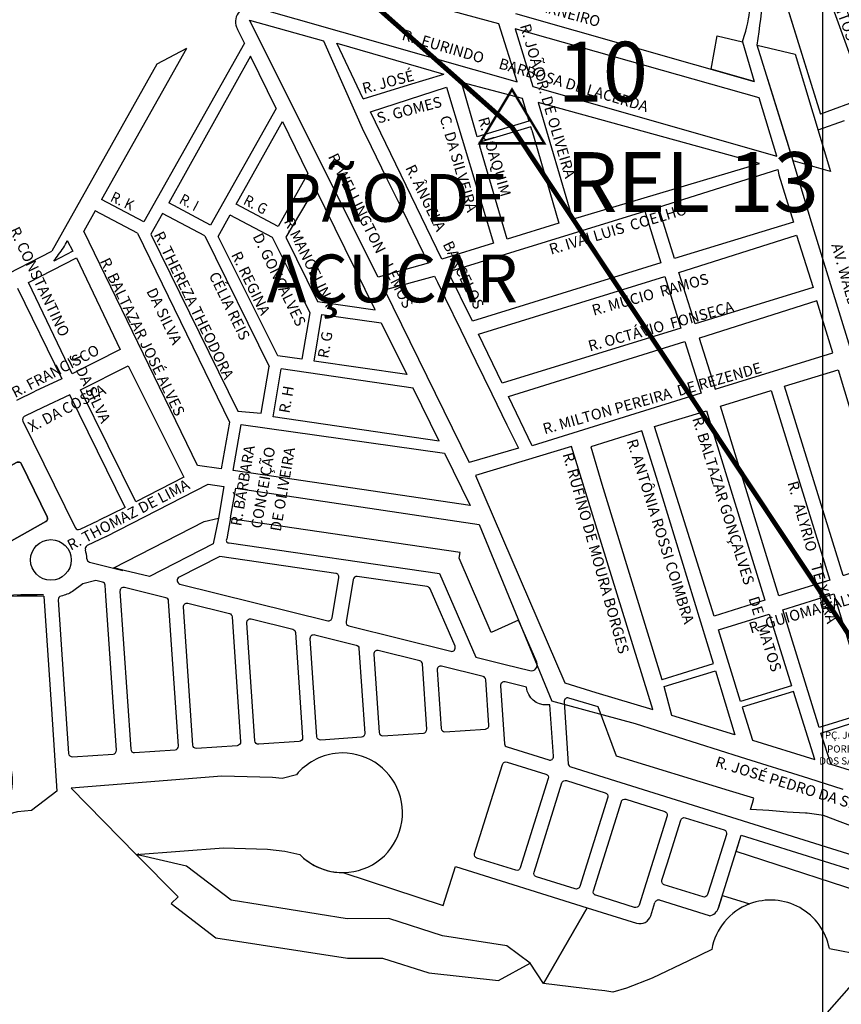
# Model space of a CAD drawing. Units: inches. Extents: x 264319 to 312175, y 7809655 to 7850949.
# Drawn here: x 297329 to 298015, y 7835101 to 7835924 of the extents above; entities that cross this region are included whole.
import ezdxf
from ezdxf.enums import TextEntityAlignment as Align

# ---------------------------------------------------------------- set-up
doc = ezdxf.new("R2010")
doc.units = ezdxf.units.IN
doc.header["$MEASUREMENT"] = 0
doc.linetypes.add('CONTINUO', pattern=[0])
for name, color, linetype in [('Bairros', 252, 'Continuous'), ('LOCKUP', 7, 'Continuous'), ('Malha Viária', 253, 'Continuous'), ('Marco Zero', 1, 'Continuous'), ('NOME DAS VIAS', 7, 'Continuous'), ('Quadrantes', 253, 'Continuous')]:
    doc.layers.add(name, color=color, linetype=linetype)
doc.styles.add('ARIAL', font='ariali.ttf', dxfattribs={"height": 1.3})
doc.styles.add('ROMANS', font='romans.shx')
doc.styles.get("Standard").update_dxf_attribs({"font": 'arial.ttf'})

# ---------------------------------------------------------------- blocks, each defined once
blk = doc.blocks.new('*U5')
at = {"layer": 'Malha Viária', "color": 253, "linetype": 'CONTINUO'}
for p, q in [((298034.5021137337, 7835861.972438668, 1097.64977017988), (297970.8197877141, 7836037.901320187, 1097.64977017988)), ((297951.2849266889, 7835996.291667229, 1097.64977017988), (297997.9486237646, 7835845.550401348, 1097.64977017988)), ((297468.3340410735, 7835900.353272904, 1086.4913738435), (297443.466176481, 7835887.208066739, 1087.018283577344)), ((298032.7023293048, 7835858.130463133, 1097.64977017988), (297997.9486247243, 7835845.550398246, 1097.64977017988)), ((298017.6646095314, 7835839.92516935, 1097.64977017988), (297995.9203947973, 7835832.054249237, 1097.64977017988)), ((297326.5533829213, 7835606.383887922, 1097.254668626219), (297341.8581199747, 7835613.780285064, 1097.254668626219)), ((297326.5533829213, 7835606.383887923, 1097.254668626219), (297341.8581199747, 7835613.780285064, 1097.254668626219)), ((297348.3048598597, 7835600.268486722, 1097.254668626219), (297333.0470005398, 7835592.885437783, 1097.254668626219)), ((297348.3048598597, 7835600.268486722, 1097.254668626219), (297333.0470005398, 7835592.885437783, 1097.254668626219)), ((297331.6278997219, 7835588.849472465, 1097.254668626219), (297375.2765093502, 7835499.789623942, 1097.254668626219)), ((297331.6278997219, 7835588.849472465, 1097.254668626219), (297375.2765093502, 7835499.789623942, 1097.254668626219)), ((297379.2772455942, 7835498.409512023, 1097.254668626219), (297394.5929822363, 7835505.82170694, 1097.254668626219)), ((297379.2772455941, 7835498.409512023, 1097.254668626219), (297394.5929822363, 7835505.82170694, 1097.254668626219)), ((297401.0855047133, 7835492.252744513, 1097.254668626219), (297385.3543953653, 7835484.68030281, 1097.254668626219)), ((297401.0855047133, 7835492.252744513, 1097.254668626219), (297385.3543953653, 7835484.68030281, 1097.254668626219)), ((297401.0855047133, 7835492.252744513, 1097.254668626219), (297385.3543953659, 7835484.68030281, 1097.254668626219)), ((297387.2114238576, 7835470.955175525, 1097.254668626219), (297414.9366773622, 7835463.86905511, 1097.254668626219)), ((297387.2114238576, 7835470.955175525, 1097.254668626219), (297414.9366773622, 7835463.86905511, 1097.254668626219)), ((297761.0128595427, 7835378.805192622, 1095.386879416264), (297761.0451706678, 7835378.797145109, 1095.386879416264)), ((297428.1771914265, 7835225.756259398, 1095.386879416497), (297428.1771914265, 7835227.23892258, 1095.386879416497)), ((297856.2339143048, 7835175.338539001, 1095.386879416264), (297859.7014667696, 7835186.40952326, 1095.386879416264)), ((297905.1912671305, 7835175.304605765, 1095.386879416264), (297863.4610055082, 7835188.375704451, 1095.386879416264)), ((298005.4264083004, 7835147.865402666, 1095.386879416264), (298044.1226815244, 7835140.45200678, 1095.386879416264))]:
    blk.add_line(p, q, dxfattribs=at)
at = {"layer": 'Malha Viária', "color": 253, "linetype": 'CONTINUO', "extrusion": (-0.0072332949391384, 0.016185415520726, 0.9998428435352952)}
for p, q in [((297523.4393207315, 7835935.450626891, 1086.042041774306), (297744.4542268186, 7835872.346318698, 1088.662489045425)), ((297520.8486086465, 7835924.155201004, 1086.206149341718), (297582.6759250259, 7835906.838239041, 1086.933761130222)), ((297628.4452007284, 7835709.077790068, 1090.466213988537), (297520.8486086465, 7835924.155201004, 1086.206149341718)), ((297743.118007226, 7835929.635640812, 1087.725425026046), (297942.5484843094, 7835872.840526627, 1090.087588238481)), ((297516.682594054, 7835904.673854432, 1086.4913738435), (297510.8601417716, 7835916.628735787, 1086.255726573145)), ((297582.6759250259, 7835906.838239041, 1086.933761130222), (297616.0549705922, 7835831.231216123, 1088.399162991161)), ((297468.3340410735, 7835900.353272904, 1086.4913738435), (297397.2959058898, 7835774.092707935, 1087.741521300171)), ((297516.682594054, 7835904.673854432, 1086.4913738435), (297432.5393524757, 7835755.483030529, 1088.297740318942)), ((297615.9907669585, 7835858.227595298, 1087.961682219937), (297593.9803532871, 7835904.866697808, 1087.047457476137)), ((297593.9803532871, 7835904.866697808, 1087.047457476137), (297683.2400688673, 7835878.892742129, 1088.113666152064)), ((297521.8081276692, 7835893.888025935, 1086.703054722832), (297453.4014134039, 7835771.233065145, 1088.19370455407)), ((297543.1116656863, 7835850.146788201, 1087.565255105037), (297521.8081276692, 7835893.888025935, 1086.703054722832)), ((297443.466176481, 7835887.208066739, 1087.018283577344), (297355.6422166252, 7835730.848269792, 1088.140219738781)), ((297757.7626395548, 7835868.679994924, 1088.818118151775), (297961.4967966499, 7835810.295822688, 1091.237139651588)), ((297543.1116656863, 7835850.146788201, 1087.565255105037), (297488.4448657876, 7835752.622888792, 1088.748484805346)), ((297946.9119629303, 7835804.060230938, 1091.232568172701), (297761.9948574136, 7835855.092296656, 1089.068692953718)), ((297432.5393524757, 7835755.483030529, 1088.297740318942), (297397.2959058898, 7835774.092707935, 1087.741521300171)), ((297488.4448657876, 7835752.622888792, 1088.748484805346), (297453.4014134039, 7835771.233065145, 1088.19370455407)), ((297544.8463221541, 7835751.463766444, 1089.175281124864), (297509.8028697706, 7835770.073942797, 1088.620500873574)), ((297391.9184148009, 7835764.680496927, 1087.854982698482), (297382.4591146963, 7835747.659076678, 1088.06209209894)), ((297427.2620962793, 7835745.971082402, 1088.413541400118), (297391.9184148009, 7835764.680496927, 1087.854982698482)), ((297483.4659363559, 7835743.811595214, 1088.855101943689), (297448.1222548775, 7835762.521009734, 1088.296543242023)), ((297483.4659363559, 7835743.811595214, 1088.855101943689), (297537.3250017972, 7835634.360011136, 1091.016539500767)), ((297299.4324794023, 7835701.922567573, 1097.254668626219), (297355.6422166252, 7835730.848269792, 1088.140219738781)), ((297327.1741470473, 7835699.827264893, 1088.436436201652), (297364.1188916029, 7835624.129556787, 1091.292607685955)), ((297633.7700151722, 7835698.592420286, 1090.674472737885), (297704.5118205488, 7835554.187441497, 1093.523871467114)), ((297530.6179374971, 7835595.34827699, 1091.599538075845), (297537.3250017972, 7835634.360011136, 1091.016539500767)), ((297540.6250191463, 7835592.27364011, 1091.72170572381), (297547.4289892614, 7835632.585449393, 1091.118362643476)), ((297364.1188916029, 7835624.129556787, 1091.292607685955), (297341.8581199747, 7835613.780285064, 1097.254668626219)), ((297370.8301152123, 7835610.714824459, 1090.194810911693), (297348.3048598597, 7835600.268486722, 1097.254668626219)), ((297679.2702242047, 7835571.922186995, 1093.054173514933), (297540.6250191463, 7835592.27364011, 1091.72170572381)), ((297745.5820941965, 7835566.288366042, 1093.625102286769), (297704.5118205488, 7835554.187441497, 1093.523871467114)), ((297401.0855047133, 7835492.252744513, 1097.254668626219), (297486.3599969689, 7835536.045449559, 1092.239348792616)), ((297486.3599969689, 7835536.045449559, 1092.239348792616), (297499.4638596704, 7835534.099577884, 1092.365647486658)), ((297499.463859674, 7835534.099577865, 1092.365647486842), (297494.8703429188, 7835507.532632684, 1095.386879416264)), ((297505.0476994198, 7835507.999087973, 1092.828557070055), (297509.3613641709, 7835532.629837675, 1092.461042403678)), ((297416.8708936061, 7835516.617616051, 1092.051131591332), (297394.5929822363, 7835505.82170694, 1097.254668626219))]:
    blk.add_line(p, q, dxfattribs=at)
at = {"layer": 'Malha Viária', "color": 253, "linetype": 'CONTINUO', "extrusion": (0.0004062903157063001, 0.0001877594466772, 0.9999998998372798)}
for p, q in [((297843.4665402483, 7835335.685713403, 1091.538021593202), (297773.4994079341, 7835354.550721059, 1097.254668626219)), ((297931.1618225172, 7835307.964570285, 1099.149401349002), (297843.4583037147, 7835335.658920621, 1091.538271024881)), ((297988.3970709179, 7835289.889890312, 1099.85605804303), (297931.1618225172, 7835307.964570285, 1099.149401349002)), ((298017.0146951179, 7835280.852550326, 1100.209386390045), (297988.3970709179, 7835289.889890312, 1099.85605804303))]:
    blk.add_line(p, q, dxfattribs=at)
at = {"layer": 'Malha Viária', "color": 253, "linetype": 'CONTINUO'}
for points, elevation in [([(297955.1415376907, 7836032.226143828), (297951.8116122579, 7836024.666779604), (297951.324077139, 7835996.289872399), (297997.9486247243, 7835845.550398246)], 1097.64977017988), ([(297975.156775444, 7835806.381277543), (297945.1418993413, 7835903.003573669), (297976.9144001934, 7835895.575097153), (298006.2697339125, 7835797.465225613), (297975.1567754414, 7835806.38127755)], 1091.399330336173), ([(297416.2662955981, 7835463.778721508), (297416.2662955981, 7835463.778721508), (297407.4250502258, 7835466.041322177), (297483.1103933566, 7835504.970010601), (297494.8703429188, 7835507.532632684), (297490.561483106, 7835486.312007086), (297437.3484657431, 7835458.942619363), (297416.2662955981, 7835463.778721508)], 1095.386879416264), ([(297426.2746318904, 7835226.576055557), (297461.2572374468, 7835191.040305938), (297461.2572374468, 7835191.040305938), (297455.3532461709, 7835185.540760943), (297492.6820787768, 7835156.844628597), (297602.6757817122, 7835139.929464595), (297632.1284527767, 7835139.929464595), (297670.6322847768, 7835127.606024595), (297729.0414370244, 7835121.027100697), (297729.0414370244, 7835121.027100697), (297755.4079868919, 7835135.543603611), (297755.4079868919, 7835135.543603611), (297735.8526665814, 7835150.243656823), (297682.2773079439, 7835158.489318217), (297637.2647322543, 7835172.895930397), (297602.5997996507, 7835172.77834137), (297505.4493297531, 7835188.22213421), (297468.3531718762, 7835216.835604545), (297426.2746318904, 7835226.576055557)], 1095.386879416497), ([(297766.5280821826, 7835118.726693846), (297803.1805676849, 7835182.00172488), (297844.3361403797, 7835169.111369197)], 1095.386879416497)]:
    blk.add_lwpolyline(points, dxfattribs=dict(at, elevation=elevation))
at = {"layer": 'Malha Viária', "color": 253, "linetype": 'CONTINUO', "extrusion": (-0.0072332949391384, 0.016185415520726, 0.9998428435352952)}
for points, elevation in [([(-3468957.709764918, -7031362.939272678), (-3468963.630020077, -7031413.485494891), (-3468916.462408117, -7031452.151971091), (-3468855.3262944, -7031503.470397498)], 125761.6678373168), ([(-3469130.547320555, -7031217.709973422), (-3469137.056535263, -7031268.104121147), (-3468974.406508358, -7031403.99616929), (-3468968.364137189, -7031354.160642291)], 125761.6678373166), ([(-3468834.664994637, -7031402.469950716), (-3468873.970927829, -7031397.601314791), (-3468904.493666417, -7031393.896935076)], 125761.6678373169), ([(-3469143.432374842, -7031043.809580867), (-3469121.150331017, -7031046.711883997), (-3469134.885131151, -7031159.2175517), (-3469143.166519671, -7031221.735617927), (-3469149.916543237, -7031279.572346582)], 125761.6678373169), ([(-3468839.982104695, -7031253.277027494), (-3468835.725742291, -7031390.072982776), (-3468902.172731264, -7031383.00137358), (-3468884.821905424, -7031247.811474401), (-3468839.982104696, -7031253.277027496)], 125761.6678373169), ([(-3468966.684120912, -7031340.026373817), (-3468953.300104166, -7031239.400392603), (-3469114.687512682, -7031217.967838567)], 125761.6678373167), ([(-3468701.766968215, -7031365.286231434), (-3468765.343364591, -7031412.677869639), (-3468766.885028777, -7031364.398751252), (-3468726.126897447, -7031334.044820791)], 125761.6678373168), ([(-3468823.708785258, -7031377.79280591), (-3468823.97387708, -7031374.939785353), (-3468824.323549174, -7031363.405587104), (-3468825.401002523, -7031334.042189917), (-3468826.498935322, -7031304.232048295), (-3468828.132376685, -7031254.927465633), (-3468785.18080991, -7031261.195871478)], 125761.6678373167), ([(-3468952.547600085, -7031321.247162462), (-3468952.87146781, -7031323.948108553), (-3468907.970609072, -7031329.769009236), (-3468907.535245418, -7031326.57050046)], 125761.6678373169), ([(-3468952.547600085, -7031321.247162462), (-3468941.277822218, -7031240.908615631), (-3468896.569996877, -7031246.424987013), (-3468907.535245419, -7031326.57050046)], 125761.6678373169), ([(-3469017.657547331, -7031174.392319947), (-3469022.991125048, -7031219.181302398), (-3469126.825094079, -7031207.108321198), (-3469125.902787784, -7031202.813050415), (-3469120.70990377, -7031161.791056842), (-3469017.657547332, -7031174.392319945)], 125761.6678373169), ([(-3468767.5399909, -7031351.08781499), (-3468728.297427571, -7031323.323247206), (-3468730.64574801, -7031263.307037808), (-3468771.675728944, -7031237.431553958), (-3468767.539990898, -7031351.087814986)], 125761.6678373166), ([(-3468642.355557721, -7031383.581317268), (-3468626.469975244, -7031371.705784888), (-3468632.412469295, -7031206.917384922), (-3468649.463859151, -7031197.268027224)], 125761.6678373169), ([(-3468693.375850138, -7031359.506854406), (-3468718.01016404, -7031328.000020568), (-3468719.648900568, -7031291.275579892), (-3468720.799173048, -7031257.393920047), (-3468698.837680179, -7031224.626558144), (-3468681.828518118, -7031235.416930858), (-3468677.033663843, -7031346.849329086), (-3468693.610782286, -7031359.206380506)], 125761.6678373168), ([(-3468842.045234209, -7031195.575697403), (-3468840.565388734, -7031241.529696753), (-3469011.192215316, -7031220.699765155), (-3469005.635265384, -7031175.900542989), (-3468842.04523421, -7031195.575697397)], 125761.667837317), ([(-3468616.558158414, -7031376.981757512), (-3468622.281464116, -7031201.349375042), (-3468600.058050056, -7031168.545109048), (-3468583.006279854, -7031179.179352469), (-3468576.342791356, -7031396.806092363)], 125761.6678373167), ([(-3469011.079697351, -7031117.682692119), (-3469016.240721126, -7031162.329459447), (-3469118.582002007, -7031150.590966038), (-3469113.502515693, -7031105.142106657), (-3469011.079697349, -7031117.682692119)], 125761.6678373167), ([(-3468561.529312728, -7031378.899896436), (-3468563.578576958, -7031293.93027605), (-3468518.621293803, -7031291.789640148), (-3468516.663262207, -7031376.290064928), (-3468561.52931273, -7031378.899896426)], 125761.6678373168), ([(-3468785.764093947, -7031249.448540737), (-3468828.512767956, -7031242.723150732), (-3468828.626545994, -7031237.31139921), (-3468829.221210807, -7031222.386039117), (-3468830.095771395, -7031192.565657772), (-3468831.051108733, -7031163.912955803), (-3468832.037545597, -7031133.605251454), (-3468832.921965551, -7031104.546383591), (-3468833.864400703, -7031083.011253786)], 125761.667837317), ([(-3468998.651249515, -7031119.261832529), (-3468843.783354941, -7031138.128078317), (-3468842.323988918, -7031183.635333238), (-3469004.208199451, -7031164.061054703), (-3468998.651249516, -7031119.261832519)], 125761.6678373167), ([(-3469004.500325962, -7031064.912607109), (-3469003.973945822, -7031060.769791163), (-3469106.203730773, -7031048.533735031), (-3469111.841837816, -7031093.51575087), (-3469009.459978378, -7031105.162847451), (-3469009.368581544, -7031105.20342599), (-3469004.500325964, -7031064.912607102)], 125761.6678373168), ([(-3468845.237425802, -7031080.040681437), (-3468843.910035165, -7031125.598754629), (-3468997.264762139, -7031107.513741084), (-3468992.032820979, -7031062.460807863), (-3468845.237425798, -7031080.040681438)], 125761.6678373167), ([(-3468523.509634027, -7031172.333248828), (-3468519.731006243, -7031276.786977122), (-3468564.168076022, -7031279.000814697), (-3468568.793136382, -7031174.767260835), (-3468523.509634027, -7031172.333248828)], 125761.6678373168), ([(-3468775.621856761, -7031115.215850899), (-3468774.069572504, -7031164.703227195), (-3468680.005145677, -7031224.409873444)], 125761.6678373168), ([(-3469038.19182315, -7030874.893415929), (-3469058.049390862, -7031039.387175702), (-3469104.381879735, -7031033.587134776), (-3469083.366492028, -7030869.935665258), (-3469038.59798903, -7030874.822498543), (-3469038.191823149, -7030874.893415923)], 125761.6678373169), ([(-3468513.492440864, -7031171.794819428), (-3468509.850990829, -7031276.505008407)], 125761.6678373168), ([(-3468982.111733411, -7030881.41058826), (-3469002.314409002, -7031046.188778256), (-3469046.209902576, -7031040.814241623), (-3469026.321996038, -7030876.005712789), (-3468982.111733412, -7030881.410588257)], 125761.6678373169), ([(-3468925.848850007, -7030888.008917684), (-3468945.107218443, -7031052.878124164), (-3468990.129812838, -7031047.331413953), (-3468969.916897521, -7030882.776596175), (-3468925.848850011, -7030888.00891768)], 125761.6678373169), ([(-3468777.462374757, -7031055.534509657), (-3468608.457079634, -7031163.065482958), (-3468630.386204091, -7031195.453343329), (-3468775.585462069, -7031104.290711291), (-3468777.462374756, -7031055.534509651)], 125761.6678373167), ([(-3468864.665751688, -7030857.40306072), (-3468909.231361919, -7030852.059243278), (-3468929.049492133, -7031013.506949095), (-3468933.775532604, -7031053.970321936), (-3468889.433294593, -7031059.324379114), (-3468885.181294577, -7031027.075340438), (-3468864.391561193, -7030857.524796385), (-3468864.665751688, -7030857.403060718)], 125761.6678373168), ([(-3468604.467271081, -7031148.672823847), (-3468777.905725791, -7031038.050418599), (-3468772.960927001, -7030878.276920185)], 125761.667837317), ([(-3468967.971528091, -7030767.006066504), (-3468980.420716706, -7030869.469463407), (-3469024.854351551, -7030864.07482768), (-3469012.080154156, -7030761.865141832), (-3468967.971528091, -7030767.006066504)], 125761.6678373166), ([(-3468916.719115386, -7030813.722660913), (-3468924.472602359, -7030876.037454011), (-3468968.540649874, -7030870.805132513), (-3468961.112171674, -7030808.236628358), (-3468916.719115391, -7030813.722660916)], 125761.6678373167), ([(-3468901.107300731, -7030792.178440957), (-3468859.754852549, -7030828.444435669), (-3468863.802960336, -7030852.969128633), (-3468908.185776903, -7030847.70646829), (-3468901.107300726, -7030792.178440955)], 125659.8617162494)]:
    blk.add_lwpolyline(points, dxfattribs=dict(at, elevation=elevation))
at = {"layer": 'Malha Viária', "color": 253, "linetype": 'CONTINUO'}
for points, elevation in [([(297932.7817759063, 7835905.893396133), (297942.5484843094, 7835872.840526627), (297906.6170863463, 7835883.073304889), (297911.7513749518, 7835910.810347439)], 1048.716794119241), ([(297998.3433844102, 7835327.849623297), (298040.6686866546, 7835341.606825178), (298058.169627209, 7835285.893498627), (298006.8849992595, 7835301.740279106)], 1099.417207420404), ([(297931.779466994, 7835242.531439492), (298047.3909497026, 7835206.32066989), (298050.4903080361, 7835196.948327754), (298052.6484403405, 7835188.383865473), (297927.5127870553, 7835228.913333252)], 1095.386879416264)]:
    blk.add_lwpolyline(points, close=True, dxfattribs=dict(at, elevation=elevation))
at = {"layer": 'Malha Viária', "color": 253, "linetype": 'CONTINUO', "extrusion": (-0.0072332949391384, 0.016185415520726, 0.9998428435352952)}
for points, elevation in [([(-3468915.210237748, -7031381.808299947), (-3468956.070327199, -7031348.896401053), (-3468953.407707324, -7031328.852437963), (-3468908.547427147, -7031334.764735507)], 125761.6678373168), ([(-3468707.604272141, -7031219.065155754), (-3468729.499852696, -7031251.950749162), (-3468772.005301938, -7031225.359214438), (-3468773.770338335, -7031177.09033578)], 125761.6678373169)]:
    blk.add_lwpolyline(points, close=True, dxfattribs=dict(at, elevation=elevation))
at = {"layer": 'Malha Viária', "color": 253, "linetype": 'CONTINUO', "extrusion": (-0.0072332949391384, 0.016185415520726, 0.9998428435352954), "elevation": 125761.6678373168}
blk.add_lwpolyline([(-3468543.158728343, -7031384.258602221, 0.0597386639624476), (-3468548.976828796, -7031387.59752645, 0.0711852258992578), (-3468560.555934508, -7031395.27374371), (-3468561.129036432, -7031385.290179509), (-3468543.158728343, -7031384.258602212)], format="xyb", dxfattribs=at)
at = {"layer": 'Malha Viária', "color": 253, "linetype": 'CONTINUO', "extrusion": (0.0004062903157063001, 0.0001877594466772, 0.9999998998372798), "elevation": 2686.115216391316}
blk.add_lwpolyline([(297857.3435756633, 7835347.435187966), (297789.4089273018, 7835567.232494659), (297709.3684018584, 7835543.035926235), (297783.845286265, 7835369.726158678), (297809.9240931737, 7835361.490463518), (297857.343575663, 7835347.435187961)], dxfattribs=at)
at = {"layer": 'Malha Viária', "color": 253, "linetype": 'CONTINUO'}
for points, elevation in [([(297330.4808517664, 7835552.854468586, 0.4317642041472478), (297326.3139494877, 7835554.161431057), (297235.5335912408, 7835503.235132565, 0.4142016242342825), (297234.3848802555, 7835499.151050122), (297258.3566981525, 7835456.415210984, 0.4142135624300309), (297262.4408404202, 7835455.266393358), (297350.6769680675, 7835504.760691977, 0.3968898519626616), (297351.9084390627, 7835508.686629578)], 1097.254668626219), ([(297351.9084390629, 7835508.686629578, -0.3968898519433124), (297350.6769680674, 7835504.760691977), (297262.4408404201, 7835455.266393358, -0.4142135623703146), (297258.3566981525, 7835456.415210984), (297234.3848802552, 7835499.151050122, -0.4142016242411695), (297235.5335912407, 7835503.235132565), (297326.3139494875, 7835554.161431058, -0.4317642042654911), (297330.4808517663, 7835552.854468586)], 1097.254668626219), ([(297496.0145774897, 7835475.622509618), (297462.1461840149, 7835458.20276463, 0.6926614076549588), (297462.7953032578, 7835452.62338863), (297586.3001366295, 7835421.953348093, 0.4370285434335989), (297589.9818573047, 7835424.368771696), (297595.6286599313, 7835458.042738634, 0.4206051215353445), (297593.1015834812, 7835461.507671941)], 1095.386879416264), ([(297372.9245988077, 7835308.148046716), (297406.8470388258, 7835310.443272892, 0.4142135623848186), (297409.637675341, 7835313.638949323), (297400.8955638694, 7835442.843537045), (297400.3050474323, 7835451.571111774, 0.325802808682654), (297398.0349225293, 7835454.28015932), (297392.4190403853, 7835455.674755209), (297381.5058368874, 7835452.699855368), (297372.9556734906, 7835446.338044811, -0.0874361063269858), (297363.4163265084, 7835442.516331293, 0.3740467913634349), (297361.0386156849, 7835439.377618792), (297369.7289223786, 7835310.938683232, 0.4142135623674249)], 1095.386879416264), ([(297610.9185428097, 7835458.917382066, 0.4078507600071771), (297607.5282410475, 7835456.444736567), (297601.5861556368, 7835421.00988947, 0.3917608033199779), (297603.8218131737, 7835417.602178059), (297689.1312371354, 7835396.417229908, 0.6213021881513141), (297692.6061810602, 7835400.523359423), (297671.7190206887, 7835448.641108342, 0.259843143880236), (297669.3987209893, 7835450.415335737)], 1095.386879416264), ([(297469.3939661867, 7835436.559518741), (297504.0540731054, 7835427.952350461, -0.3258028090431791), (297506.3241980084, 7835425.243302912), (297513.400433043, 7835320.659641171, -0.4142135623730951), (297510.6097965277, 7835317.463964743), (297476.6873565098, 7835315.168738564, -0.4142135623844348), (297473.4916800804, 7835317.95937508), (297465.6777781453, 7835433.445431276, -0.5085199596498545)], 1095.386879416264), ([(297565.281811894, 7835324.169987098, -0.4142135623901049), (297562.4911753786, 7835320.974310669), (297528.568735361, 7835318.679084493, -0.414213562373095), (297525.3730589318, 7835321.469721007), (297518.6873534333, 7835420.281526848, -0.508519959651175), (297522.4035414747, 7835423.395614313), (297557.0636483931, 7835414.788446032, -0.3258028090420257), (297559.3337732962, 7835412.079398482)], 1095.386879416264), ([(297617.1631907452, 7835327.680333023, -0.4142135623504154), (297614.3725542302, 7835324.484656593), (297580.4501142124, 7835322.189430413, -0.4142135623961583), (297577.254437783, 7835324.980066927), (297571.6969287208, 7835407.117622418, -0.508519959657855), (297575.4131167623, 7835410.231709884), (297610.0732236812, 7835401.624541604, -0.3258028090358069), (297612.3433485842, 7835398.915494053)], 1095.386879416264), ([(297632.3314930629, 7835325.699776337), (297666.2539330815, 7835327.995002513, 0.4142135623727114), (297669.0445695968, 7835331.190678943), (297665.3529238723, 7835385.751589624, 0.3258028090420986), (297663.0827989693, 7835388.460637175), (297628.4226920503, 7835397.067805454, 0.508519959650336), (297624.7065040089, 7835393.95371799), (297629.1358166339, 7835328.490412853, 0.4142135623557016)], 1095.386879416264), ([(297718.1443542795, 7835331.371706498, 0.4142135623447456), (297720.9349907944, 7835334.567382927), (297718.3624991597, 7835372.587685197, 0.3258028090341479), (297716.0923742567, 7835375.296732745), (297681.4322673378, 7835383.903901027, 0.5085199596573718), (297677.7160792964, 7835380.789813561), (297681.026237832, 7835331.867116832, 0.4142135623557016), (297684.2219142609, 7835329.076480318)], 1095.386879416264), ([(297774.8140237434, 7835308.553274202), (297771.893758822, 7835351.684766898), (297769.4950929507, 7835351.522772411, -0.4116273065379414), (297752.4616547554, 7835366.26512421), (297734.4418426257, 7835370.739996597, 0.5085199596496583), (297730.7256545844, 7835367.625909133), (297734.01215675, 7835319.052843214, 0.309255707584903), (297736.1086344482, 7835316.392503207), (297770.9241884972, 7835305.487894283, 0.5275854735046132)], 1095.386879416264), ([(297743.4214292268, 7835213.293772733), (297710.9756829627, 7835223.456132172, -0.4142135623793645), (297709.0095017722, 7835227.215670909), (297732.3829284798, 7835301.84088732, -0.4142135625063808), (297736.1424672183, 7835303.80706851), (297768.5882134833, 7835293.644709072, -0.4142135622398092), (297770.554394674, 7835289.885170335), (297747.1809679653, 7835215.259953923, -0.4142135623766002)], 1095.386879416264), ([(297793.0443352799, 7835197.751340647), (297760.5985890157, 7835207.913700088, -0.4142135623793645), (297758.6324078252, 7835211.673238825), (297782.0058345328, 7835286.298455236, -0.4142135625063808), (297785.7653732714, 7835288.264636426), (297818.2111195364, 7835278.10227699, -0.4142135622398092), (297820.177300727, 7835274.342738252), (297796.8038740183, 7835199.717521839, -0.4142135623766002)], 1095.386879416264), ([(297842.6672413315, 7835182.208908567), (297810.2214950673, 7835192.371268005, -0.4142135623793645), (297808.2553138767, 7835196.130806742), (297831.6287405844, 7835270.756023154, -0.4142135625063808), (297835.3882793229, 7835272.722204345), (297867.8340255879, 7835262.559844907, -0.4142135622398092), (297869.8002067786, 7835258.800306168), (297846.4267800699, 7835184.175089758, -0.4142135623766002)], 1095.386879416264)]:
    blk.add_lwpolyline(points, format="xyb", close=True, dxfattribs=dict(at, elevation=elevation))
for points, elevation in [([(297505.0476994198, 7835507.999087973), (297505.0476994198, 7835507.999087973), (297501.9065037195, 7835490.269568403, 0.6913459293866902), (297503.9958487582, 7835486.962566974), (297679.7522670846, 7835461.308366619), (297709.9923362122, 7835391.512530891), (297734.4254149498, 7835385.427148457), (297755.2265993978, 7835380.246343077, 0.6234074496293199), (297761.0146487417, 7835387.141131681), (297761.0146487417, 7835387.141131681), (297745.6830663728, 7835422.253183912), (297722.8857266903, 7835412.061419123), (297695.9532672695, 7835474.22309956), (297696.9301726166, 7835479.010917342), (297505.0476994198, 7835507.057635128)], 1095.386879416497), ([(297451.0444978177, 7835441.116254891), (297416.3843908987, 7835449.723423169, 0.5085199596495648), (297412.6682028573, 7835446.609335707), (297421.6103012294, 7835314.449029156, 0.4142135623844348), (297424.8059776586, 7835311.65839264), (297458.7284176768, 7835313.95361882, 0.4142135623730951), (297461.5190541921, 7835317.149295249), (297453.3146227207, 7835438.40720734, 0.3258028090435587), (297451.0444978178, 7835441.116254891)], 1095.386879416264), ([(297247.136394291, 7835331.264178272), (297301.4975766212, 7835362.31320431), (297261.2841156303, 7835432.744891785), (297261.2841156303, 7835432.744891785, -0.08327457083060709), (297349.0021832481, 7835442.458849318), (297349.0021832481, 7835442.458849318), (297355.4027389846, 7835347.861432258), (297360.0304856728, 7835279.465358389), (297338.6636588202, 7835263.360214697), (297338.6636588202, 7835263.360214697), (297327.1595901533, 7835262.152664792), (297313.0438421423, 7835258.645282, 0.8202199138934649), (297247.136394291, 7835331.264178272)], 1.885625673527102), ([(297348.6377071172, 7835443.418792538, -0.00328446385802337), (297348.2530227088, 7835443.504568265, 0.0879144269502209), (297251.8837136758, 7835429.852746609)], 1097.254668626219), ([(298028.6918611948, 7835248.629677226), (298014.5598945546, 7835253.689602676), (298000.5184187277, 7835259.035555068), (297986.9292264348, 7835260.933467765), (297985.4513803553, 7835261.139868762), (297970.2102905285, 7835261.93650637), (297954.8753189091, 7835263.181260923), (297939.4786559483, 7835264.131402843), (297941.0860600179, 7835269.380127462), (297942.3483194694, 7835273.501836733), (297922.0845026977, 7835279.707561727), (297827.6083126598, 7835308.640573725), (297812.3533056895, 7835349.916862696), (297787.6011390451, 7835357.273238433, 0.5229138884362554), (297783.7533253262, 7835354.195035845), (297787.2594747061, 7835302.375206034, 0.3092557075740988), (297789.3559524042, 7835299.714866027), (298053.4241947819, 7835217.005830037)], 1095.386879423386), ([(297426.2745113333, 7835226.576083464), (297499.1262232375, 7835232.003737627), (297536.0607821511, 7835230.893406972), (297550.5461944813, 7835229.349265222), (297563.0072704437, 7835226.406829488, 1.514362081574364), (297598.2214146506, 7835311.364417099), (297592.5451945828, 7835310.980358379, 0.1921132184175383), (297560.0991338556, 7835293.082626943), (297548.0971714306, 7835289.950272915), (297540.1481365874, 7835290.797638273), (297497.795148608, 7835292.070858317), (297371.8577164222, 7835281.853168258), (297371.8577164222, 7835281.853168258), (297371.8577164222, 7835281.853168258), (297371.8577164222, 7835281.853168258), (297371.8577164222, 7835281.853168258), (297371.8577164241, 7835281.85316826), (297371.8577164222, 7835281.853168258), (297371.8577164222, 7835281.853168258), (297371.8577164222, 7835281.853168258), (297371.8577164222, 7835281.853168258), (297371.8577164222, 7835281.853168258), (297426.2745113333, 7835226.576083464)], 1095.386879416497), ([(297869.8118886547, 7835218.689446556), (297881.251646635, 7835255.213591076, -0.4142135625063808), (297885.0111853736, 7835257.179772266), (297917.4569316386, 7835247.017412829, -0.4142135622398092), (297919.4231128293, 7835243.257874091), (297906.3994264982, 7835201.6766621)], 1095.386879416264), ([(297912.765105096, 7835181.842659431), (297931.779466994, 7835242.531439492), (298047.3909497026, 7835206.32066989), (298052.6484403405, 7835188.383865473), (298048.0400759305, 7835157.406706901, -0.006794225887095265), (298045.9163737867, 7835142.491250359), (297912.2824930251, 7834990.563275357)], 1095.386879416264), ([(297598.8706623063, 7835211.367354668), (297682.7966323154, 7835183.971289047), (297693.0119123842, 7835216.507789182, -2.867347331791868), (297693.0119123842, 7835216.507789182, -0.6847409683504248), (297693.0119123842, 7835216.507789182), (297803.1805676847, 7835182.00172488), (297766.5280821828, 7835118.726693845), (297755.4081074492, 7835135.543575704), (297755.4081074492, 7835135.543575704), (297735.8527871387, 7835150.243628917), (297682.2774285012, 7835158.489290313), (297637.2648528116, 7835172.89590249), (297602.599920208, 7835172.778313462), (297505.4494503105, 7835188.222106302), (297468.3532924334, 7835216.835576638), (297426.2746318904, 7835226.576055557), (297499.1263437949, 7835232.00370972), (297536.0609027084, 7835230.893379063), (297550.5463150386, 7835229.349237313), (297563.007391001, 7835226.406801581, 0.2024118453334292), (297598.8706623063, 7835211.367354668, 0.2054395515122005)], 1095.386879416264), ([(297906.3994264982, 7835201.6766621), (297903.6796766706, 7835192.993214781, -0.4142135623766002), (297899.9201379322, 7835191.027033592), (297867.474391668, 7835201.18939303, -0.4142135623793645), (297865.5082104774, 7835204.948931768), (297869.8118886547, 7835218.689446556)], 1095.386879416264), ([(297599.4520040469, 7835211.372099154, 1.9120109927e-06), (297599.4523864117, 7835211.372104498, 1.9120109927e-06)], 1095.386879416264), ([(297912.6933604421, 7835181.623381975), (297916.0061987958, 7835192.200405283), (297938.6207187486, 7835185.117294118, 0.2642569391740605), (297907.1031732479, 7835147.075720018), (297887.6774009344, 7835137.634417735), (297857.4079920911, 7835123.202632237), (297835.8331900781, 7835114.658063307), (297824.6190943526, 7835111.384882897), (297817.8822924212, 7835112.445727304), (297810.1217800168, 7835113.325900712), (297800.9221866222, 7835114.465631988), (297766.5280821821, 7835118.726693845)], 1095.386879416497)]:
    blk.add_lwpolyline(points, format="xyb", dxfattribs=dict(at, elevation=elevation))
at = {"layer": 'Malha Viária', "color": 253, "linetype": 'CONTINUO', "extrusion": (0.0004062903157063001, 0.0001877594466772, 0.9999998998372798), "elevation": 2690.807853071491}
blk.add_lwpolyline([(297974.8896052702, 7835362.520655106), (297932.0222793249, 7835349.215422248), (297940.5941342568, 7835321.711041689), (297992.8761751155, 7835305.55606459)], close=True, dxfattribs=at)
at = {"layer": 'Malha Viária', "color": 253, "linetype": 'CONTINUO'}
blk.add_circle((297354.9741931143, 7835472.741973561, 1097.254668626219), 17, dxfattribs=at)
blk.add_circle((297354.9741931143, 7835472.741973561, 1097.254668626219), 17, dxfattribs=at)
for centre, radius, start, end in [((297521.898107919, 7835922.86621277, 1086.4913738435), 12.67843901069569, 83.01775770634076, 209.4704855753882), ((297334.3217596586, 7835590.169744651, 1097.254668626219), 2.999999999708855, 115.1455812358562, 206.1096700827541), ((297334.3217596586, 7835590.169744651, 1097.254668626219), 2.999999999708855, 115.1455812207612, 206.1096700827541), ((297377.9703692868, 7835501.109896127, 1097.254668626219), 3.000000000001398, 206.1096700827541, 295.8250980366815), ((297377.9703692868, 7835501.109896127, 1097.254668626219), 3.000000000001399, 206.1096700827541, 295.8250980276756), ((297386.6542766555, 7835481.97776326, 1097.254668626219), 2.998901696782638, 115.6868616860906, 196.2693113532799), ((297386.6542766555, 7835481.97776326, 1097.254668626219), 2.998901696782638, 115.6868616981124, 196.2693113532799), ((297386.6555916658, 7835481.977177178, 1097.254668626219), 3.000000000298375, 115.7046428713618, 196.2515302751849), ((297386.6555916658, 7835481.977177178, 1097.254668626219), 3.000000000298375, 115.7046428623467, 196.2515302751849), ((297354.974193142, 7835472.741973562, 1097.254668626219), 29.99999997244405, 1.944158555530782, 16.2515302751849), ((297354.974193142, 7835472.741973562, 1097.254668626219), 29.99999997244405, 1.944158555530782, 16.2515302751849), ((297354.9741930995, 7835472.741973558, 1097.254668626219), 30.00000001541585, 1.944158555530782, 16.2515302751849), ((297387.9539877641, 7835473.860541416, 1097.254668626219), 2.998758428442414, 181.9263774351085, 255.6630556569843), ((297387.9551971931, 7835473.861513638, 1097.254668626219), 3, 181.9441585555308, 255.6452745587924), ((297387.9539877641, 7835473.860541415, 1097.254668626219), 2.998758428442415, 181.9263774351085, 255.6630556569843), ((297387.9551971931, 7835473.861513638, 1097.254668626219), 3, 181.9441585555308, 255.6452745523306), ((297862.6981274406, 7835185.257003905, 1095.386879416264), 3.210650407568966, 68.96137420518309, 158.963195865969), ((297903.7008959918, 7835184.686971877, 1095.386879416264), 9.49999999872602, 279.0259144220269, 342.5783526259036), ((297956.3379497722, 7835138.361548747, 1095.386879416497), 50, 10.95728244632532, 110.753283048402), ((297847.1685894456, 7835178.179292458, 1095.386879416264), 9.49999999872602, 252.6533262676208, 342.5783526259036)]:
    blk.add_arc(centre, radius, start, end, dxfattribs=at)
blk.add_open_spline([(297932.7817759063, 7835905.893396133, 1048.716794119241), (297937.2866271689, 7835919.051645474, 1097.64977017988), (297938.1211772329, 7835926.240946545, 1097.64977017988), (297940.6248274246, 7835947.808849761, 1097.64977017988), (297942.2939275524, 7835962.187451903, 1097.64977017988), (297944.3782872149, 7835980.14334191, 1097.64977017988), (297944.7935467494, 7835983.720629778, 1097.64977017988), (297945.4200981358, 7835989.118108908, 1097.64977017988), (297945.6313899877, 7835990.938300173, 1097.64977017988), (297945.8917375113, 7835993.181085609, 1097.64977017988), (297945.9407931831, 7835993.603679781, 1097.64977017988), (297946.0104355651, 7835994.203619882, 1097.64977017988), (297946.0310222751, 7835994.380965814, 1097.64977017988), (297946.075413104, 7835994.763374311, 1097.64977017988), (297946.1034525746, 7835994.996770505, 1097.64977017988), (297946.1581092616, 7835995.434587223, 1097.64977017988), (297946.1863598354, 7835995.653187104, 1097.64977017988), (297946.2383853796, 7835996.042661537, 1097.64977017988), (297946.2618104607, 7835996.213654432, 1097.64977017988), (297946.2857877925, 7835996.384458908, 1097.64977017988)], degree=3, knots=[0, 0, 0, 0, 0.0949656822498735, 0.0949656822498735, 0.2848970467496206, 0.2848970467496206, 0.3321505390443864, 0.3321505390443864, 0.3561940035785747, 0.3561940035785747, 0.3617761795813514, 0.3617761795813514, 0.3641187963463333, 0.3641187963463333, 0.3668275306476227, 0.3668275306476227, 0.3695362649489121, 0.3695362649489121, 0.3716604165725426, 0.3716604165725426, 0.3716604165725426, 0.3716604165725426], dxfattribs=at)
blk.add_open_spline([(297945.1418993413, 7835903.003573669, 1091.399330336173), (297949.280498393, 7835933.267124107, 1007.346), (297952.2190490805, 7835958.581513883, 1007.346), (297955.1575997681, 7835983.895903661, 1007.346)], degree=3, dxfattribs=at)
blk = doc.blocks.new('Marco Zero 01')
at = {"layer": 'Marco Zero', "linetype": 'Continuous', "const_width": 4, "elevation": 1027.78, "flags": 128}
blk.add_lwpolyline([(295212.9252000001, 7833464.7583), (296769.0072, 7836696.2864), (297740.2359000001, 7835834.566399999), (300077.303, 7832311.007999999), (298315.1736, 7830311.482099999), (296861.6012, 7829493.987300001), (295722.8575, 7830014.3015), (294529.8017000001, 7832227.242500002), (295212.9252000001, 7833464.7583)], dxfattribs=at)
at = {"layer": 'Marco Zero', "ltscale": 0.1, "const_width": 2, "elevation": 1511.586}
blk.add_lwpolyline([(297713.2359000001, 7835821.066400001), (297740.2359000001, 7835866.066400001), (297767.2359000001, 7835821.066400001)], close=True, dxfattribs=at)
at = {"layer": 'Marco Zero', "ltscale": 0.1, "style": 'ARIAL'}
for s, p in [('10', (297778.1485108451, 7835855.973794158)), ('REL 13', (297785.1165917693, 7835763.700792355))]:
    blk.add_text(s, height=50, dxfattribs=at).set_placement(p)
blk = doc.blocks.new('Quadrantes')
at = {"layer": 'Quadrantes', "linetype": 'CONTINUO'}
blk.add_line((298000.0000000001, 7825000, 0.789439349151152), (298000, 7840999.999999999, -2.367102280981266), dxfattribs=at)
blk = doc.blocks.new('Bairros 01-2016')
at = {"layer": 'Bairros', "char_height": 40, "attachment_point": 1}
for s, insert, width in [('PÃO DE', (297546.5828137372, 7835795.441972465), 211.1596180081833), ('AÇUCAR', (297535.1639869978, 7835728.093177559), 236.0436562073883)]:
    blk.add_mtext(s, dxfattribs=dict(at, insert=insert, width=width))
blk = doc.blocks.new('*U4')
for name in ['Quadrantes', 'Bairros 01-2016']:
    blk.add_blockref(name, (0, 0))
at = {"layer": 'Marco Zero', "color": 1}
blk.add_blockref('Marco Zero 01', (0, 0), dxfattribs=at)
at = {"layer": 'NOME DAS VIAS', "linetype": 'Continuous', "lineweight": 0, "style": 'ROMANS'}
blk.add_text('RUA : DELDUQUE PINHEIRO DOS SANTOS', height=9.000000000576867, rotation=289.939394726075, dxfattribs=at).set_placement((297940.1937877018, 7836127.292777747, 1097.64977017988))
at = {"layer": 'NOME DAS VIAS', "style": 'ROMANS'}
for s, height, rotation, p in [('R. ORCALINO  JOSÉ CARNEIRO', 8.999999998700904, 344.7038084442921, (297646.0005939416, 7835963.736033127, 1007.346000000005)), ('R.  EURINDO     BARBOSA DE LACERDA', 8.99999999673926, 343.483005944118, (297647.576544275, 7835907.840781291, 1007.346000000005)), ('R. JOÃO R. DE OLIVEIRA', 9.000000026087505, 286.4862222519578, (297746.7576307984, 7835919.391349539, 1007.346000000005)), ('R. JOSÉ', 8.999999997306155, 14.8170927182148, (297616.496881254, 7835862.410707103, 1007.346000000005)), ('S. GOMES', 9.000000003214106, 14.81709275606688, (297628.5940646654, 7835837.55938117, 1007.346000000005)), ('C. DA SILVEIRA', 8.999999991619903, 286.1456418364726, (297679.6823787954, 7835842.796661407, 1007.346000000005)), ('R. JOAQUIM', 8.999999991619903, 286.1456418364726, (297711.8742066784, 7835841.535404734, 1007.346000000005)), ('R. WELLINGTON    LEMOS', 8.999999988559333, 296.529997644379, (297586.2627301905, 7835809.989729444, 1007.346000000005)), ('R. ÂNGELA    BARCELOS', 9.000000015500675, 296.0918045090604, (297650.8764325394, 7835800.542622256, 1007.346000000005)), ('R. IVAI LUIS  COELHO', 9.000000001163013, 16.65117543747261, (297772.8574935402, 7835727.884718115, 1007.346000000005)), ('R.MANOELINA', 9.000000016702334, 295.9757768488789, (297549.4232694604, 7835755.914412563, 1007.346000000005)), ('R. CONSTANTINO      J. DA SILVA', 9.000000000910621, 295.3463057562721, (297320.1277446313, 7835748.561482325, 1007.346000000005)), ('R. THEREZA THEODORA', 9.000000016702334, 295.9757768488789, (297440.6933228471, 7835744.717094845, 1007.346000000005)), ('D. GONÇALVES', 9.000000016702334, 295.9757768488789, (297523.2746948175, 7835743.222790878, 1007.346000000005)), ('R. BALTAZAR JOSÉ ALVES', 9.000000016702334, 295.9757768488789, (297395.6407227357, 7835722.598384743, 1007.346000000005)), ('R. REGINA', 9.000000016702334, 295.9757768488789, (297505.3410210483, 7835727.921118266, 1007.346000000005)), ('CÉLIA REIS', 9.000000016702334, 295.9757768488789, (297486.6554112755, 7835710.796394818, 1007.346000000005)), ('R. MÚCIO  RAMOS', 8.99999999866861, 15.51739791030813, (297808.4709432325, 7835676.94324305, 1007.346000000005)), ('DA SILVA', 9.000000016702334, 295.9757768488789, (297434.5037142163, 7835697.48298861, -82.58982072223444)), ('R. OCTÁVIO  FONSECA', 9.000000001368424, 15.50449941091628, (297805.3190425662, 7835647.027476843, 1007.346000000005)), ('R. G', 9.000000009447106, 80.26237024462166, (297586.6064214985, 7835640.821693884, 1007.346000000005)), ('R. FRANCISCO', 8.999999998727999, 27.54515385154332, (297325.0566719262, 7835608.037081501, 1007.346000000005)), ('R. MILTON PEREIRA  DE REZENDE', 8.999999998804803, 15.86383565299825, (297767.4963216744, 7835577.748871033, 1007.346000000005)), ('X. DA COSTA', 8.999999999009123, 27.54515384872915, (297338.7996289567, 7835579.330871693, 1007.346000000005)), ('R. H', 9.000000009447106, 80.26237024462166, (297554.239123213, 7835594.904798453, 1007.346000000005)), ('R. BALTAZAR GONÇALVES    DE   MATOS', 8.999999998411917, 287.3631140615473, (297890.7107188156, 7835590.866800711, 1007.346000000005)), ('R. ANTÔNIA ROSSI COIMBRA', 8.999999998411917, 287.3631140615473, (297836.0335197364, 7835572.209565667, 1007.346000000005)), ('R. BÁRBARA', 9.000000009447106, 80.26237024462166, (297513.9092576871, 7835500.54209559, 1007.346000000005)), ('CONCEIÇÃO', 9.000000009447106, 80.26237024462166, (297530.8435955364, 7835498.528064529, 1007.346000000005)), ('DE OLIVEIRA', 9.000000009628533, 80.26237024775034, (297546.9715175582, 7835496.111227256, 1007.346000000005)), ('R. RUFINO DE MOURA BORGES', 8.999999982007704, 285.7357655700002, (297782.4074388462, 7835561.107241555, 1007.346000000005)), ('R. THOMAZ DE LIMA ', 8.999999999009123, 27.54515384872915, (297371.5478663043, 7835480.391441165, 1007.346000000005)), ('R.   ALYRIO    TEIXEIRA', 8.999999984102448, 285.680465042335, (297970.3538437951, 7835537.208340124, 1007.346000000005)), ('R. JOSÉ PEDRO DA SILVA', 8.999999998448224, 342.7307048133697, (297909.3790613524, 7835300.162939006, 1007.346000000005))]:
    blk.add_text(s, height=height, rotation=rotation, dxfattribs=at).set_placement(p)
for s, height, rotation, width, p in [('R. K', 9.000000001310363, 334.812861002343, 0.8999999999999999, (297403.8926218245, 7835772.971997224, 1007.346000000005)), ('R. I', 8.999999999016676, 332.2385015116246, 0.9000000000000001, (297461.4145912257, 7835771.397451196, 1007.346000000005)), ('R. G', 8.999999998493207, 332.2385015117549, 0.9, (297514.9966412428, 7835770.610195081, 1007.346000000005))]:
    blk.add_text(s, height=height, rotation=rotation, dxfattribs=dict(at, width=width)).set_placement(p)
for s, height, rotation, p in [('AV. WALDOMIRA   LEMOS GUIMARÃES', 8.99999997568032, 285.715629028683, (298038.8521554563, 7835635.173516083, 1007.346000000005)), ('R. GUIOMAR ALVES DA  SILVA', 8.999999995472884, 16.24991388999346, (298017.6054076971, 7835437.35620958, 1007.346000000005))]:
    blk.add_text(s, height=height, rotation=rotation, dxfattribs=at).set_placement(p, align=Align.MIDDLE)
for s, p in [('PÇ. JOSÉ', (298001.6898076515, 7835323.254319292, 1007.346000000005)), ('PORFÍRIO', (298003.5031562652, 7835311.70646549, 1007.346000000005)), ('DOS SANTOS', (297996.9517446919, 7835301.70646549, 1007.346000000005))]:
    blk.add_text(s, height=5.999999999988678, dxfattribs=at).set_placement(p)
blk = doc.blocks.new('*U6')
at = {"layer": 'LOCKUP'}
for name in ['*U4', '*U5']:
    blk.add_blockref(name, (0, 0), dxfattribs=at)

msp = doc.modelspace()

# ---------------------------------------------------------------- block references
at = {"layer": 'LOCKUP'}
msp.add_blockref('*U6', (0, 0), dxfattribs=at)

doc.saveas('drawing.dxf')
